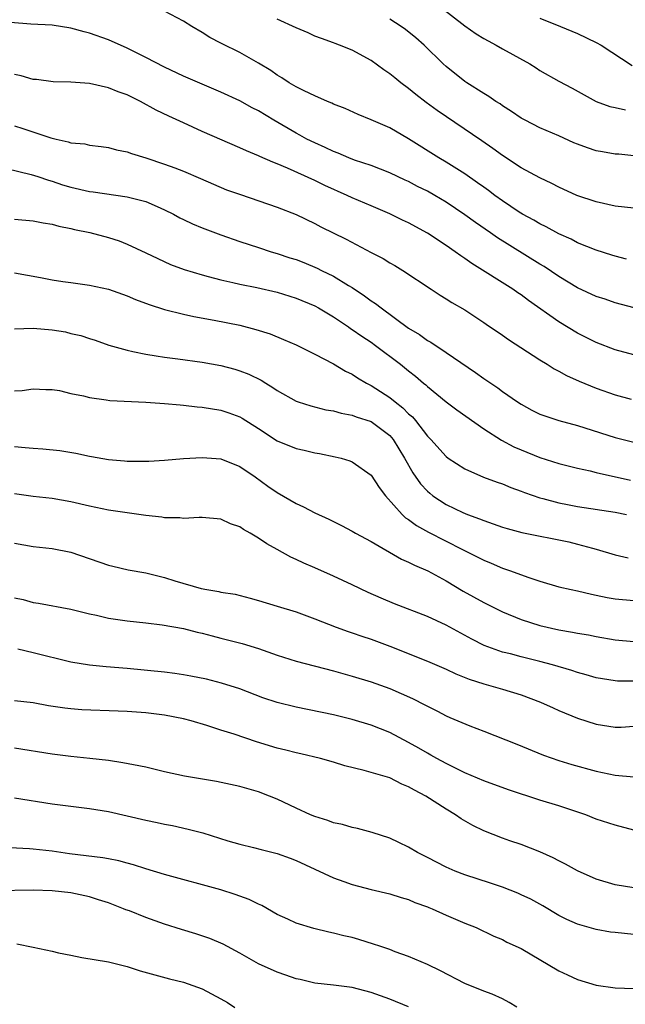
# Model space of a CAD drawing. Units: inches. Extents: x 2583000 to 2586000, y 1494000 to 1497000.
# Drawn here: x 2583180 to 2583244, y 1494997 to 1495102 of the extents above; entities that cross this region are included whole.
import ezdxf

# ---------------------------------------------------------------- set-up
doc = ezdxf.new("R2010")
doc.units = ezdxf.units.IN
doc.header["$MEASUREMENT"] = 0
doc.layers.add('LD25831494_2ft', color=186, linetype='Continuous')

msp = doc.modelspace()

# ---------------------------------------------------------------- linework, layer by layer
at = {"layer": 'LD25831494_2ft'}
for points, elevation in [([(2583244.21, 1495076.21), (2583243, 1495076.51), (2583242.64, 1495076.64), (2583241, 1495077.15), (2583239, 1495077.96), (2583238.33, 1495078.33), (2583237, 1495078.91), (2583235.65, 1495079.65), (2583235, 1495079.96), (2583234.35, 1495080.35), (2583233.13, 1495081), (2583232.78, 1495081.22), (2583231, 1495082.41), (2583230.17, 1495083), (2583229.51, 1495083.51), (2583229, 1495083.87), (2583228.35, 1495084.35), (2583227, 1495085.28), (2583225, 1495086.55), (2583224.21, 1495087), (2583221, 1495089.03), (2583219, 1495090.19), (2583217, 1495091.06), (2583215.62, 1495091.62), (2583214.25, 1495092.25), (2583213, 1495092.73), (2583212.82, 1495092.82), (2583212.37, 1495093), (2583211, 1495093.59), (2583209.87, 1495094.13), (2583209, 1495094.58), (2583208.27, 1495095), (2583207.5, 1495095.51), (2583207, 1495095.81), (2583206.31, 1495096.31), (2583205, 1495097.1), (2583203, 1495098.22), (2583201.14, 1495099.14), (2583201, 1495099.22), (2583199.82, 1495099.82), (2583199, 1495100.35), (2583197.88, 1495101), (2583197, 1495101.55), (2583195, 1495102.62)], 10586), ([(2583224.47, 1495103), (2583227, 1495101.07), (2583228.21, 1495100.21), (2583229, 1495099.72), (2583229.46, 1495099.46), (2583230.33, 1495099), (2583231, 1495098.61), (2583233.93, 1495097), (2583234.59, 1495096.59), (2583235, 1495096.32), (2583237, 1495095.18), (2583238.43, 1495094.43), (2583240.98, 1495093), (2583242.46, 1495092.46), (2583243, 1495092.36), (2583244.11, 1495092.11)], 10580), ([(2583245.02, 1495071.02), (2583243, 1495071.54), (2583241.93, 1495071.93), (2583241, 1495072.23), (2583239, 1495073.14), (2583237, 1495074.35), (2583235.43, 1495075.43), (2583235, 1495075.68), (2583230.47, 1495078.47), (2583229.74, 1495079), (2583228.11, 1495080.11), (2583227, 1495080.93), (2583225, 1495082.27), (2583223.78, 1495083), (2583223, 1495083.44), (2583221.96, 1495083.96), (2583221, 1495084.46), (2583220.62, 1495084.62), (2583219, 1495085.41), (2583217, 1495086.19), (2583215.24, 1495086.76), (2583214.61, 1495087), (2583213.48, 1495087.48), (2583213, 1495087.66), (2583212.1, 1495088.1), (2583211, 1495088.58), (2583210.15, 1495089), (2583209.42, 1495089.42), (2583209, 1495089.62), (2583206.63, 1495091), (2583205, 1495091.99), (2583204.32, 1495092.32), (2583203, 1495093.07), (2583201, 1495094.01), (2583197, 1495095.7), (2583195, 1495096.65), (2583193, 1495097.68), (2583191, 1495098.67), (2583189, 1495099.56), (2583187, 1495100.29), (2583186.43, 1495100.43), (2583185, 1495100.83), (2583183, 1495101.12), (2583180.75, 1495101.25), (2583178.57, 1495101.43)], 10588), ([(2583245, 1495081.64), (2583243, 1495081.86), (2583241, 1495082.3), (2583238.91, 1495083), (2583237, 1495083.87), (2583236.27, 1495084.27), (2583235, 1495084.86), (2583233, 1495085.94), (2583231, 1495087.24), (2583229.99, 1495087.99), (2583228.81, 1495088.81), (2583224.03, 1495092.03), (2583222.88, 1495092.88), (2583221.76, 1495093.76), (2583221, 1495094.39), (2583220.17, 1495095), (2583219.52, 1495095.52), (2583219, 1495095.96), (2583218.37, 1495096.37), (2583217, 1495097.38), (2583215, 1495098.48), (2583213.65, 1495099), (2583213.17, 1495099.17), (2583213, 1495099.25), (2583211.7, 1495099.7), (2583211, 1495099.97), (2583210.3, 1495100.3), (2583209, 1495100.84), (2583207, 1495101.78)], 10584), ([(2583245, 1495087.22), (2583243.39, 1495087.39), (2583243, 1495087.4), (2583241.65, 1495087.65), (2583241, 1495087.74), (2583240.06, 1495088.06), (2583239, 1495088.45), (2583238.61, 1495088.61), (2583237, 1495089.35), (2583235, 1495090.21), (2583233.42, 1495091), (2583233.15, 1495091.15), (2583233, 1495091.24), (2583231.95, 1495091.95), (2583231, 1495092.55), (2583230.74, 1495092.74), (2583230.3, 1495093), (2583229.54, 1495093.54), (2583229, 1495093.85), (2583227.2, 1495095), (2583227, 1495095.13), (2583225, 1495096.73), (2583224.69, 1495097), (2583222.64, 1495099), (2583221.77, 1495099.77), (2583220.67, 1495100.67), (2583220.2, 1495101), (2583219, 1495101.78)], 10582), ([(2583235, 1495101.88), (2583237.19, 1495101), (2583239, 1495100.24), (2583241, 1495099.3), (2583241.51, 1495099), (2583244.84, 1495096.84)], 10578), ([(2583245, 1495066.01), (2583243, 1495066.54), (2583241, 1495067.32), (2583239, 1495068.33), (2583237, 1495069.52), (2583233.79, 1495071.79), (2583233, 1495072.39), (2583232.63, 1495072.63), (2583232.11, 1495073), (2583227.73, 1495075.73), (2583227, 1495076.27), (2583226.55, 1495076.55), (2583225.97, 1495077), (2583225, 1495077.67), (2583223, 1495078.99), (2583221, 1495080.07), (2583220.36, 1495080.36), (2583219, 1495081.03), (2583217, 1495081.87), (2583215, 1495082.74), (2583214.45, 1495083), (2583212.06, 1495084.06), (2583211, 1495084.58), (2583208.1, 1495085.9), (2583207, 1495086.35), (2583206.52, 1495086.52), (2583205.13, 1495087.13), (2583205, 1495087.21), (2583203.73, 1495087.73), (2583203, 1495088.08), (2583199, 1495089.81), (2583197, 1495090.71), (2583195.43, 1495091.43), (2583194.09, 1495092.09), (2583192.41, 1495093), (2583191, 1495093.7), (2583190.04, 1495094.04), (2583189, 1495094.47), (2583187, 1495094.92), (2583185, 1495095.06), (2583183.11, 1495095.11), (2583181.33, 1495095.33), (2583181, 1495095.36), (2583179.72, 1495095.72), (2583179, 1495095.86)], 10590), ([(2583179, 1495090.41), (2583179.89, 1495090.11), (2583182.86, 1495089.14), (2583183.43, 1495089), (2583184.72, 1495088.72), (2583185, 1495088.61), (2583186.48, 1495088.48), (2583187, 1495088.33), (2583188.22, 1495088.22), (2583189, 1495088.11), (2583189.86, 1495087.86), (2583191, 1495087.65), (2583191.45, 1495087.45), (2583193, 1495086.99), (2583195, 1495086.34), (2583196.08, 1495085.92), (2583197, 1495085.58), (2583198.81, 1495084.81), (2583200.19, 1495084.19), (2583201.6, 1495083.6), (2583203.08, 1495083.08), (2583207, 1495081.76), (2583209, 1495080.96), (2583211, 1495079.99), (2583211.65, 1495079.65), (2583214.34, 1495078.34), (2583217, 1495076.93), (2583218.27, 1495076.27), (2583219, 1495075.8), (2583219.52, 1495075.52), (2583220.37, 1495075), (2583223.4, 1495073), (2583224.37, 1495072.37), (2583225, 1495071.99), (2583225.6, 1495071.6), (2583227, 1495070.79), (2583229, 1495069.47), (2583229.27, 1495069.27), (2583231, 1495068.11), (2583231.65, 1495067.65), (2583235, 1495065.48), (2583235.78, 1495065), (2583236.52, 1495064.52), (2583237, 1495064.27), (2583237.81, 1495063.81), (2583239.19, 1495063.19), (2583241, 1495062.47), (2583243, 1495061.76), (2583244.72, 1495061.28)], 10592), ([(2583178.14, 1495085.86), (2583180.77, 1495085.23), (2583181.5, 1495085), (2583182.61, 1495084.61), (2583183, 1495084.51), (2583184.13, 1495084.13), (2583185, 1495083.88), (2583187, 1495083.42), (2583187.37, 1495083.37), (2583191, 1495082.85), (2583193, 1495082.33), (2583194.19, 1495081.81), (2583195, 1495081.47), (2583195.93, 1495081), (2583196.62, 1495080.62), (2583197, 1495080.43), (2583197.98, 1495079.98), (2583199, 1495079.54), (2583201, 1495078.78), (2583203, 1495078.09), (2583205, 1495077.46), (2583206.35, 1495077), (2583207, 1495076.81), (2583208.35, 1495076.35), (2583209, 1495076.15), (2583209.83, 1495075.83), (2583211.25, 1495075.25), (2583211.73, 1495075), (2583213, 1495074.39), (2583214.59, 1495073.41), (2583215, 1495073.17), (2583216.31, 1495072.31), (2583217, 1495071.78), (2583217.48, 1495071.48), (2583218.06, 1495071), (2583221, 1495068.86), (2583222.17, 1495068.17), (2583223, 1495067.55), (2583223.36, 1495067.36), (2583225, 1495066.27), (2583228.13, 1495064.13), (2583229, 1495063.48), (2583230.49, 1495062.49), (2583231, 1495062.11), (2583232.61, 1495061), (2583233, 1495060.75), (2583234.13, 1495060.13), (2583235, 1495059.7), (2583235.5, 1495059.5), (2583237.01, 1495059.01), (2583239, 1495058.47), (2583239.77, 1495058.23), (2583243, 1495057.2), (2583245, 1495056.72)], 10594), ([(2583179, 1495080.48), (2583181, 1495080.29), (2583182.07, 1495080.07), (2583183, 1495079.92), (2583183.72, 1495079.72), (2583185, 1495079.48), (2583185.38, 1495079.38), (2583187.04, 1495079.04), (2583189, 1495078.5), (2583190.14, 1495078.14), (2583191, 1495077.8), (2583193, 1495076.87), (2583194.26, 1495076.26), (2583195.64, 1495075.64), (2583197.09, 1495075.09), (2583199, 1495074.52), (2583199.63, 1495074.37), (2583201, 1495074), (2583202.27, 1495073.73), (2583203, 1495073.55), (2583204.83, 1495073.17), (2583207, 1495072.67), (2583209, 1495072.05), (2583211, 1495071.22), (2583211.4, 1495071), (2583213, 1495070.06), (2583213.62, 1495069.62), (2583214.58, 1495069), (2583214.82, 1495068.82), (2583215, 1495068.72), (2583216, 1495068), (2583217, 1495067.35), (2583217.48, 1495067), (2583220.13, 1495065), (2583221, 1495064.29), (2583221.73, 1495063.73), (2583222.59, 1495063), (2583222.82, 1495062.82), (2583223, 1495062.65), (2583225, 1495061.01), (2583226.14, 1495060.14), (2583229, 1495058.12), (2583230.9, 1495056.91), (2583232.21, 1495056.22), (2583233, 1495055.88), (2583235, 1495055.09), (2583237, 1495054.45), (2583239, 1495053.93), (2583240.36, 1495053.64), (2583241, 1495053.48), (2583244.66, 1495052.66)], 10596), ([(2583179, 1495074.74), (2583181.76, 1495074.24), (2583183, 1495073.99), (2583184.16, 1495073.84), (2583185, 1495073.7), (2583186.49, 1495073.51), (2583187, 1495073.42), (2583189, 1495072.99), (2583191, 1495072.28), (2583191.9, 1495071.9), (2583193.36, 1495071.36), (2583195, 1495070.84), (2583197, 1495070.35), (2583198.1, 1495070.1), (2583200.28, 1495069.72), (2583203, 1495069.16), (2583204.72, 1495068.72), (2583206.23, 1495068.23), (2583207.65, 1495067.66), (2583209, 1495067.08), (2583211, 1495066.09), (2583213, 1495065.06), (2583214.29, 1495064.28), (2583215, 1495063.95), (2583215.56, 1495063.56), (2583216.51, 1495063), (2583217, 1495062.75), (2583219, 1495061.45), (2583219.55, 1495061), (2583220.38, 1495060.38), (2583221, 1495059.73), (2583221.4, 1495059.4), (2583221.74, 1495059), (2583223, 1495057.36), (2583223.36, 1495057), (2583225, 1495055.17), (2583225.23, 1495055), (2583227, 1495053.86), (2583228.98, 1495052.97), (2583230.44, 1495052.44), (2583231, 1495052.25), (2583231.88, 1495051.88), (2583233, 1495051.48), (2583233.34, 1495051.34), (2583235, 1495050.76), (2583235.31, 1495050.69), (2583237, 1495050.23), (2583237.93, 1495050.07), (2583239, 1495049.86), (2583243, 1495049.24), (2583244.21, 1495049)], 10598), ([(2583179, 1495068.78), (2583181, 1495068.85), (2583183, 1495068.68), (2583184.45, 1495068.45), (2583185, 1495068.3), (2583186.07, 1495068.07), (2583187, 1495067.74), (2583187.58, 1495067.58), (2583189.05, 1495067.05), (2583191, 1495066.49), (2583191.62, 1495066.38), (2583193, 1495066.07), (2583194.08, 1495065.92), (2583195, 1495065.76), (2583196.41, 1495065.59), (2583199, 1495065.23), (2583201, 1495064.87), (2583202.48, 1495064.48), (2583203, 1495064.32), (2583203.96, 1495063.96), (2583205.3, 1495063.3), (2583205.77, 1495063), (2583206.54, 1495062.54), (2583207, 1495062.21), (2583209, 1495061.09), (2583209.24, 1495061), (2583210.57, 1495060.57), (2583212.16, 1495060.16), (2583213, 1495060.03), (2583213.8, 1495059.8), (2583215, 1495059.59), (2583215.42, 1495059.42), (2583217, 1495058.92), (2583219, 1495057.42), (2583219.36, 1495057), (2583220.57, 1495055), (2583221.44, 1495053.44), (2583222.26, 1495052.26), (2583223, 1495051.48), (2583223.26, 1495051.26), (2583223.59, 1495051), (2583225, 1495050.08), (2583226.79, 1495049.21), (2583227.29, 1495049), (2583228.55, 1495048.55), (2583229, 1495048.35), (2583230.02, 1495048.02), (2583231, 1495047.65), (2583231.5, 1495047.5), (2583233.07, 1495047.07), (2583238.07, 1495046.07), (2583239, 1495045.85), (2583240.6, 1495045.4), (2583241, 1495045.3), (2583243, 1495044.7), (2583244.4, 1495044.4)], 10600), ([(2583179, 1495062.16), (2583179.8, 1495062.2), (2583181, 1495062.4), (2583182.32, 1495062.32), (2583183, 1495062.32), (2583183.78, 1495062.22), (2583185, 1495061.9), (2583186.35, 1495061.65), (2583187, 1495061.46), (2583188.77, 1495061.23), (2583189.16, 1495061.16), (2583193, 1495060.96), (2583195, 1495060.83), (2583196.67, 1495060.67), (2583197, 1495060.65), (2583198.48, 1495060.48), (2583199, 1495060.44), (2583201, 1495060.1), (2583201.83, 1495059.83), (2583203, 1495059.4), (2583203.26, 1495059.26), (2583205, 1495058.15), (2583207, 1495056.84), (2583209, 1495056.02), (2583209.85, 1495055.85), (2583211, 1495055.57), (2583211.49, 1495055.49), (2583213.16, 1495055.16), (2583213.8, 1495055), (2583214.72, 1495054.72), (2583215, 1495054.61), (2583217, 1495053.2), (2583217.87, 1495051.87), (2583218.52, 1495051), (2583220.3, 1495049), (2583220.66, 1495048.66), (2583221, 1495048.45), (2583221.83, 1495047.83), (2583223.11, 1495047.11), (2583226.73, 1495045.27), (2583228.43, 1495044.43), (2583229, 1495044.12), (2583229.8, 1495043.8), (2583231, 1495043.29), (2583231.22, 1495043.22), (2583231.84, 1495043), (2583233.69, 1495042.31), (2583235, 1495041.89), (2583237, 1495041.31), (2583238.31, 1495041), (2583239, 1495040.85), (2583240.5, 1495040.5), (2583241, 1495040.41), (2583242.16, 1495040.16), (2583243, 1495040.01), (2583245, 1495039.85)], 10602), ([(2583179, 1495056.24), (2583180.15, 1495056.15), (2583181, 1495056.07), (2583182.01, 1495056.01), (2583183.83, 1495055.83), (2583185.55, 1495055.55), (2583187, 1495055.22), (2583187.19, 1495055.19), (2583189, 1495054.85), (2583190.72, 1495054.72), (2583191, 1495054.68), (2583191.33, 1495054.67), (2583193.31, 1495054.69), (2583195, 1495054.8), (2583197, 1495054.97), (2583199, 1495055.08), (2583201, 1495054.93), (2583203, 1495054.12), (2583204.64, 1495053), (2583206.01, 1495052.01), (2583207, 1495051.33), (2583209, 1495050.17), (2583209.81, 1495049.81), (2583211, 1495049.16), (2583212.49, 1495048.49), (2583213.83, 1495047.83), (2583215, 1495047.21), (2583215.34, 1495047), (2583217, 1495046.11), (2583220.25, 1495044.25), (2583221, 1495043.93), (2583221.61, 1495043.61), (2583223.06, 1495043), (2583225, 1495041.95), (2583226.83, 1495040.83), (2583229, 1495039.62), (2583231, 1495038.63), (2583233, 1495037.8), (2583235, 1495037.18), (2583237, 1495036.73), (2583238.48, 1495036.48), (2583239, 1495036.36), (2583240.17, 1495036.17), (2583241, 1495035.99), (2583243, 1495035.66), (2583245, 1495035.48)], 10604), ([(2583245.24, 1495031.24), (2583243.25, 1495031.25), (2583243, 1495031.27), (2583241, 1495031.6), (2583239.92, 1495031.92), (2583239, 1495032.17), (2583238.38, 1495032.38), (2583236.32, 1495033), (2583235, 1495033.35), (2583233, 1495033.84), (2583231.86, 1495034.14), (2583231, 1495034.35), (2583229.05, 1495035.05), (2583227.72, 1495035.72), (2583225, 1495037.2), (2583223, 1495038.15), (2583219.49, 1495039.49), (2583218.08, 1495040.08), (2583216.7, 1495040.7), (2583215, 1495041.51), (2583213, 1495042.43), (2583211, 1495043.32), (2583209.82, 1495043.82), (2583209, 1495044.22), (2583208.46, 1495044.46), (2583207, 1495045.27), (2583205.88, 1495045.88), (2583205, 1495046.49), (2583204.13, 1495047), (2583203.4, 1495047.4), (2583203, 1495047.68), (2583202.02, 1495048.02), (2583201, 1495048.5), (2583199, 1495048.69), (2583198.69, 1495048.69), (2583197, 1495048.58), (2583196.63, 1495048.63), (2583195, 1495048.65), (2583194.71, 1495048.71), (2583193, 1495048.9), (2583191, 1495049.17), (2583189, 1495049.46), (2583187, 1495049.89), (2583185, 1495050.35), (2583183, 1495050.69), (2583181, 1495050.92), (2583179, 1495051.19)], 10606), ([(2583179, 1495045.93), (2583181, 1495045.58), (2583183, 1495045.37), (2583185, 1495044.99), (2583189, 1495043.6), (2583189.48, 1495043.48), (2583191.12, 1495043.12), (2583193, 1495042.79), (2583193.28, 1495042.72), (2583195, 1495042.28), (2583196.08, 1495041.92), (2583198.88, 1495041.12), (2583199.48, 1495041), (2583200.79, 1495040.79), (2583201, 1495040.74), (2583202.5, 1495040.5), (2583204.1, 1495040.1), (2583205, 1495039.85), (2583207, 1495039.25), (2583209, 1495038.62), (2583211, 1495037.89), (2583213.26, 1495037), (2583214.54, 1495036.54), (2583215, 1495036.4), (2583216.03, 1495036.03), (2583217, 1495035.71), (2583219, 1495034.97), (2583223, 1495033.39), (2583225, 1495032.53), (2583226.03, 1495032.03), (2583227.46, 1495031.46), (2583229, 1495030.96), (2583231, 1495030.39), (2583233, 1495029.78), (2583235.07, 1495029), (2583236.39, 1495028.39), (2583237, 1495028.13), (2583239, 1495027.31), (2583241, 1495026.66), (2583243, 1495026.34), (2583243.65, 1495026.35), (2583245, 1495026.44)], 10608), ([(2583179, 1495040.13), (2583179.92, 1495039.93), (2583181, 1495039.63), (2583181.55, 1495039.55), (2583185, 1495038.91), (2583187, 1495038.43), (2583187.72, 1495038.28), (2583189, 1495037.97), (2583191, 1495037.67), (2583193, 1495037.47), (2583194.74, 1495037.26), (2583197, 1495036.84), (2583198.45, 1495036.45), (2583199, 1495036.34), (2583200.06, 1495036.06), (2583201, 1495035.83), (2583203.25, 1495035.25), (2583205, 1495034.71), (2583207, 1495034.01), (2583209, 1495033.39), (2583213, 1495032.36), (2583215, 1495031.79), (2583217, 1495031.19), (2583219, 1495030.47), (2583221.4, 1495029.4), (2583222.73, 1495028.73), (2583223, 1495028.58), (2583224.06, 1495028.06), (2583225, 1495027.55), (2583225.39, 1495027.39), (2583227.53, 1495026.47), (2583229, 1495025.91), (2583232.52, 1495024.52), (2583235.36, 1495023.36), (2583237, 1495022.8), (2583238.38, 1495022.38), (2583241, 1495021.67), (2583243, 1495021.24), (2583245, 1495021.05)], 10610), ([(2583245, 1495015.37), (2583243, 1495015.89), (2583241, 1495016.55), (2583239.88, 1495017), (2583237, 1495017.96), (2583235, 1495018.57), (2583231.65, 1495019.65), (2583229, 1495020.62), (2583227, 1495021.48), (2583225, 1495022.47), (2583224.01, 1495023), (2583223.37, 1495023.37), (2583223, 1495023.56), (2583222.09, 1495024.09), (2583221, 1495024.71), (2583219, 1495025.76), (2583217, 1495026.56), (2583215, 1495027.15), (2583213, 1495027.64), (2583209, 1495028.47), (2583207, 1495028.98), (2583205.48, 1495029.48), (2583203, 1495030.42), (2583201.04, 1495031.04), (2583199.45, 1495031.45), (2583197.79, 1495031.79), (2583197, 1495031.93), (2583196.07, 1495032.07), (2583195, 1495032.22), (2583191, 1495032.6), (2583188.78, 1495032.78), (2583187, 1495032.95), (2583185, 1495033.28), (2583181, 1495034.27), (2583179.36, 1495034.64)], 10612), ([(2583245, 1495009.22), (2583243, 1495009.54), (2583241, 1495010.15), (2583239, 1495011.02), (2583237.73, 1495011.73), (2583237, 1495012.09), (2583236.41, 1495012.41), (2583235, 1495013.06), (2583233, 1495013.83), (2583231.77, 1495014.23), (2583231, 1495014.5), (2583229, 1495015.3), (2583227.86, 1495015.86), (2583226.59, 1495016.59), (2583226.01, 1495017), (2583225, 1495017.6), (2583222.82, 1495019), (2583221.61, 1495019.62), (2583221, 1495019.99), (2583220.27, 1495020.27), (2583219, 1495020.93), (2583216.26, 1495021.74), (2583214.21, 1495022.21), (2583213, 1495022.6), (2583211.6, 1495023), (2583209.5, 1495023.5), (2583209, 1495023.6), (2583207.9, 1495023.9), (2583207, 1495024.12), (2583204.79, 1495024.79), (2583202.42, 1495025.58), (2583201, 1495026.01), (2583199.49, 1495026.51), (2583197.83, 1495027), (2583197, 1495027.23), (2583195, 1495027.62), (2583193, 1495027.86), (2583191, 1495028), (2583190.05, 1495028.05), (2583186.19, 1495028.19), (2583185, 1495028.28), (2583184.35, 1495028.35), (2583182.63, 1495028.63), (2583181, 1495028.94), (2583179, 1495029.15)], 10614), ([(2583245, 1495004.24), (2583243, 1495004.46), (2583242.52, 1495004.52), (2583241, 1495004.79), (2583239, 1495005.35), (2583237.86, 1495005.86), (2583237, 1495006.29), (2583235.3, 1495007.3), (2583234.02, 1495008.02), (2583233, 1495008.49), (2583232.65, 1495008.65), (2583231, 1495009.31), (2583229.74, 1495009.74), (2583227, 1495010.61), (2583225.96, 1495011), (2583225, 1495011.43), (2583223, 1495012.47), (2583221.94, 1495013), (2583221, 1495013.57), (2583219.95, 1495014.05), (2583219, 1495014.5), (2583217.11, 1495015.11), (2583215.55, 1495015.55), (2583215, 1495015.65), (2583213.96, 1495015.96), (2583213, 1495016.16), (2583212.39, 1495016.39), (2583211, 1495016.81), (2583210.56, 1495017), (2583209, 1495017.72), (2583207, 1495018.66), (2583206.17, 1495019), (2583205, 1495019.45), (2583203, 1495020.02), (2583200.54, 1495020.54), (2583197.13, 1495021.13), (2583195, 1495021.6), (2583193, 1495022.08), (2583191.68, 1495022.32), (2583190.56, 1495022.56), (2583189, 1495022.78), (2583187.01, 1495023.01), (2583185, 1495023.23), (2583183, 1495023.47), (2583179, 1495024.09)], 10616), ([(2583179, 1495018.81), (2583183, 1495018.18), (2583185, 1495017.92), (2583187, 1495017.69), (2583189, 1495017.37), (2583193, 1495016.42), (2583194.19, 1495016.19), (2583195, 1495016.01), (2583195.85, 1495015.85), (2583197.49, 1495015.49), (2583199.08, 1495015.08), (2583201.75, 1495014.25), (2583203, 1495013.88), (2583204.47, 1495013.53), (2583205.3, 1495013.3), (2583207, 1495012.89), (2583208.39, 1495012.39), (2583209, 1495012.15), (2583213, 1495010.29), (2583214.09, 1495009.91), (2583215, 1495009.57), (2583217, 1495009.05), (2583219, 1495008.59), (2583220.19, 1495008.19), (2583221, 1495007.97), (2583221.66, 1495007.66), (2583223, 1495007.2), (2583223.14, 1495007.14), (2583223.5, 1495007), (2583225, 1495006.32), (2583227, 1495005.45), (2583228.18, 1495005), (2583230.09, 1495004.09), (2583231, 1495003.73), (2583231.45, 1495003.45), (2583233, 1495002.76), (2583237, 1495000.38), (2583237.94, 1494999.94), (2583239, 1494999.46), (2583241, 1494998.87), (2583243, 1494998.58), (2583245, 1494998.51)], 10618), ([(2583232.52, 1494996.52), (2583231.72, 1494997), (2583231, 1494997.39), (2583229.91, 1494997.91), (2583229, 1494998.21), (2583227, 1494999.03), (2583224.38, 1495000.38), (2583223, 1495001.06), (2583221, 1495001.92), (2583219.58, 1495002.42), (2583219, 1495002.64), (2583217.93, 1495003), (2583217.24, 1495003.24), (2583215.71, 1495003.71), (2583215, 1495003.92), (2583214.11, 1495004.11), (2583213, 1495004.41), (2583212.5, 1495004.5), (2583210.88, 1495004.88), (2583209, 1495005.45), (2583208.12, 1495005.88), (2583207, 1495006.4), (2583205.34, 1495007.34), (2583205, 1495007.49), (2583203.99, 1495007.99), (2583202.53, 1495008.53), (2583200.97, 1495009.03), (2583195, 1495010.65), (2583193, 1495011.25), (2583191.68, 1495011.68), (2583191, 1495011.84), (2583190.1, 1495012.1), (2583189, 1495012.3), (2583188.42, 1495012.42), (2583184.86, 1495012.86), (2583183, 1495013.12), (2583181, 1495013.35), (2583180.61, 1495013.39), (2583178.51, 1495013.5)], 10620), ([(2583221, 1494996.56), (2583219, 1494997.36), (2583217, 1494998.08), (2583215, 1494998.59), (2583213, 1494998.86), (2583211, 1494999.08), (2583209.45, 1494999.45), (2583209, 1494999.54), (2583207.93, 1494999.93), (2583207, 1495000.24), (2583205, 1495001.13), (2583203, 1495002.25), (2583201.23, 1495003.23), (2583199.83, 1495003.83), (2583198.33, 1495004.33), (2583196.79, 1495004.79), (2583195, 1495005.37), (2583193, 1495006.07), (2583191.24, 1495006.76), (2583190.88, 1495006.88), (2583190.62, 1495007), (2583189, 1495007.61), (2583187.94, 1495007.94), (2583187, 1495008.26), (2583185, 1495008.68), (2583183, 1495008.89), (2583181, 1495008.99), (2583177, 1495008.92)], 10622), ([(2583179.26, 1495003.26), (2583181, 1495002.91), (2583183, 1495002.48), (2583183.69, 1495002.31), (2583185, 1495002.04), (2583186.19, 1495001.81), (2583189, 1495001.33), (2583191, 1495000.85), (2583192.4, 1495000.4), (2583193.94, 1494999.94), (2583195.52, 1494999.52), (2583197, 1494999.17), (2583197.52, 1494999), (2583199, 1494998.46), (2583201, 1494997.4), (2583201.68, 1494997), (2583202.49, 1494996.49)], 10624)]:
    msp.add_lwpolyline(points, dxfattribs=dict(at, elevation=elevation))

doc.saveas('drawing.dxf')
